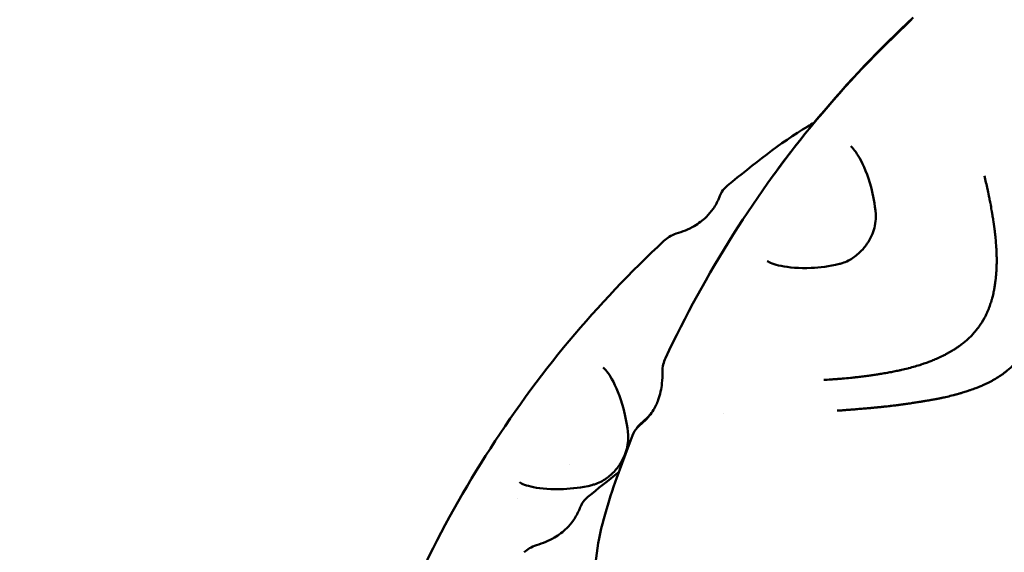
# Model space of a CAD drawing. Units: millimetres. Extents: x -8266 to 7702, y -6652 to 7639.
# Drawn here: x -1440 to -1389, y 1397 to 1425 of the extents above; entities that cross this region are included whole.
import ezdxf

# ---------------------------------------------------------------- set-up
doc = ezdxf.new("R2010")
doc.units = ezdxf.units.MM
doc.layers.add('MD_Visible', color=7, linetype='Continuous', lineweight=50)
doc.styles.get("Standard").update_dxf_attribs({"font": 'GOTHIC.TTF'})
doc.dimstyles.new('ISO-25 (BySec)', dxfattribs={"dimtxt": 360, "dimasz": 180, "dimexe": 1.25, "dimexo": 0.625, "dimgap": 80, "dimtad": 1, "dimlfac": 0.1, "dimrnd": 5, "dimtxsty": 'Standard', "dimcen": 0, "dimse1": 1, "dimse2": 1, "dimclrd": 256, "dimclre": 256, "dimclrt": 256, "dimadec": 0, "dimazin": 0, "dimtfac": 1, "dimtmove": 1, "dimatfit": 3, "dimldrblk": 'DOTBLANK', "dimfxl": 1, "dimlwd": 5, "dimlwe": 5, "dimarcsym": 0})

# ---------------------------------------------------------------- blocks, each defined once
blk = doc.blocks.new('f')
at = {"layer": 'MD_Visible', "extrusion": (0, 0, -1)}
blk.add_arc((-5709.766, 20265.268), 2222.15, 48.206272, 167.793728, dxfattribs=at)
at = {"layer": 'MD_Visible'}
for start, end in [(12.217457, 131.782543), (132.217457, 205.130028)]:
    blk.add_arc((5709.766, 20265.268), 2107.85, start, end, dxfattribs=at)
for points, knots in [([(4338.211, 21693.31), (4338.211, 21693.31), (4338.112, 21693.115), (4337.948, 21692.372), (4337.867, 21691.785), (4337.701, 21690.013), (4337.622, 21688.649), (4337.413, 21685.173), (4337.254, 21682.887), (4336.563, 21677.801), (4336.102, 21674.888), (4334.634, 21670.753), (4334.045, 21669.489), (4332.363, 21666.478), (4331.092, 21664.773), (4328.267, 21661.828), (4326.676, 21660.549), (4323.431, 21658.477), (4321.775, 21657.606), (4317.677, 21655.585), (4315.249, 21654.599), (4311.248, 21653.029), (4309.576, 21652.372), (4308.016, 21651.582), (4307.688, 21651.299), (4307.688, 21651.299)], [0.006741, 0.006741, 0.006741, 0.006741, 0.405329, 0.405329, 0.865741, 0.865741, 1.550344, 1.550344, 2.405471, 2.405471, 3.343706, 3.343706, 3.76219, 3.76219, 4.383285, 4.383285, 4.994253, 4.994253, 5.606414, 5.606414, 6.569194, 6.569194, 7.523051, 7.523051, 8.085459, 8.085459, 8.085459, 8.085459]), ([(4311.738, 21680.543), (4312.498, 21681.592), (4313.293, 21682.613), (4315.665, 21685.452), (4317.332, 21687.202), (4319.062, 21688.82)], [1.092672, 1.092672, 1.092672, 1.092672, 1.478712, 1.478712, 2.205567, 2.205567, 2.205567, 2.205567]), ([(4306.129, 21671.019), (4308.173, 21675.385), (4310.876, 21679.703), (4315.577, 21685.331), (4317.244, 21687.08), (4318.974, 21688.699)], [0, 0, 0, 0, 1.478712, 1.478712, 2.205567, 2.205567, 2.205567, 2.205567]), ([(4309.369, 21680.039), (4310.713, 21681.132), (4312.09, 21682.244), (4313.665, 21683.192), (4313.773, 21683.255), (4313.883, 21683.316)], [0, 0, 0, 0, 0.5405144, 0.5405144, 0.5803078, 0.5803078, 0.5803078, 0.5803078]), ([(4317.1, 21678.545), (4317.065, 21679.064), (4316.969, 21679.528), (4316.688, 21680.579), (4316.468, 21681.104), (4316.075, 21681.799), (4315.892, 21682.008), (4315.796, 21682.083)], [0, 0, 0, 0, 0.2161691, 0.2161691, 0.5477427, 0.5477427, 0.8355284, 0.8355284, 0.8355284, 0.8355284]), ([(4322.48, 21672.646), (4322.589, 21672.797), (4322.688, 21672.953), (4322.82, 21673.199), (4322.862, 21673.283), (4322.909, 21673.387), (4322.918, 21673.405), (4322.937, 21673.448), (4322.947, 21673.473), (4322.967, 21673.519), (4322.976, 21673.541), (4322.994, 21673.585), (4323.003, 21673.61), (4323.042, 21673.711), (4323.072, 21673.796), (4323.114, 21673.927), (4323.128, 21673.971), (4323.148, 21674.04), (4323.155, 21674.062), (4323.165, 21674.097), (4323.168, 21674.109), (4323.174, 21674.132), (4323.178, 21674.146), (4323.19, 21674.19), (4323.199, 21674.225), (4323.219, 21674.308), (4323.23, 21674.356), (4323.251, 21674.45), (4323.261, 21674.495), (4323.275, 21674.566), (4323.279, 21674.59), (4323.286, 21674.626), (4323.289, 21674.638), (4323.292, 21674.657), (4323.293, 21674.663), (4323.295, 21674.675), (4323.297, 21674.683), (4323.31, 21674.757), (4323.322, 21674.836), (4323.341, 21674.969), (4323.347, 21675.015), (4323.355, 21675.081), (4323.357, 21675.097), (4323.36, 21675.122), (4323.361, 21675.131), (4323.364, 21675.153), (4323.365, 21675.166), (4323.368, 21675.193), (4323.37, 21675.208), (4323.38, 21675.312), (4323.388, 21675.402), (4323.397, 21675.534), (4323.4, 21675.577), (4323.403, 21675.641), (4323.404, 21675.663), (4323.406, 21675.705), (4323.407, 21675.724), (4323.411, 21675.817), (4323.413, 21675.886), (4323.416, 21676.064), (4323.416, 21676.171), (4323.413, 21676.362), (4323.411, 21676.447), (4323.406, 21676.573), (4323.404, 21676.615), (4323.401, 21676.677), (4323.4, 21676.697), (4323.398, 21676.738), (4323.397, 21676.756), (4323.384, 21676.956), (4323.37, 21677.129), (4323.343, 21677.393), (4323.333, 21677.487), (4323.314, 21677.647), (4323.306, 21677.712), (4323.277, 21677.933), (4323.255, 21678.09), (4323.225, 21678.286), (4323.22, 21678.322), (4323.207, 21678.402), (4323.2, 21678.447), (4323.186, 21678.533), (4323.179, 21678.574), (4323.169, 21678.635), (4323.165, 21678.655), (4323.16, 21678.686), (4323.158, 21678.696), (4323.155, 21678.717), (4323.153, 21678.728), (4323.13, 21678.859), (4323.108, 21678.984), (4323.079, 21679.136), (4323.074, 21679.161), (4323.055, 21679.263), (4323.039, 21679.341), (4323.016, 21679.459), (4323.008, 21679.499), (4322.995, 21679.559), (4322.991, 21679.579), (4322.983, 21679.62), (4322.978, 21679.642), (4322.962, 21679.72), (4322.949, 21679.78), (4322.884, 21680.077), (4322.83, 21680.312), (4322.772, 21680.546)], [0, 0, 0, 0, 0.0625, 0.0625, 0.09375, 0.09375, 0.1005216, 0.1005216, 0.109375, 0.109375, 0.1171875, 0.1171875, 0.125, 0.125, 0.15625, 0.15625, 0.171875, 0.171875, 0.1796875, 0.1796875, 0.1835937, 0.1835937, 0.1875, 0.1875, 0.2012826, 0.2012826, 0.21875, 0.21875, 0.234375, 0.234375, 0.2421875, 0.2421875, 0.2460937, 0.2460937, 0.2480469, 0.2480469, 0.25, 0.25, 0.28125, 0.28125, 0.296875, 0.296875, 0.3019845, 0.3019845, 0.3046875, 0.3046875, 0.3085937, 0.3085937, 0.3125, 0.3125, 0.34375, 0.34375, 0.359375, 0.359375, 0.3671875, 0.3671875, 0.375, 0.375, 0.3993238, 0.3993238, 0.4375, 0.4375, 0.46875, 0.46875, 0.484375, 0.484375, 0.4921875, 0.4921875, 0.5, 0.5, 0.5625, 0.5625, 0.5989395, 0.5989395, 0.625, 0.625, 0.6875, 0.6875, 0.7014152, 0.7014152, 0.71875, 0.71875, 0.734375, 0.734375, 0.7421875, 0.7421875, 0.7460937, 0.7460937, 0.75, 0.75, 0.8023078, 0.8023078, 0.8125, 0.8125, 0.84375, 0.84375, 0.859375, 0.859375, 0.8671875, 0.8671875, 0.875, 0.875, 0.9002906, 0.9002906, 1, 1, 1, 1]), ([(4308.942, 21679.438), (4308.972, 21679.516), (4309.011, 21679.604), (4309.139, 21679.809), (4309.234, 21679.93), (4309.369, 21680.039)], [0, 0, 0, 0, 0.0853243, 0.0853243, 0.1736669, 0.1736669, 0.1736669, 0.1736669]), ([(4306.692, 21677.522), (4307.013, 21677.619), (4307.329, 21677.747), (4307.855, 21678.053), (4308.072, 21678.214), (4308.392, 21678.529), (4308.512, 21678.668), (4308.68, 21678.911), (4308.737, 21679.005), (4308.818, 21679.157), (4308.846, 21679.212), (4308.897, 21679.326), (4308.922, 21679.384), (4308.942, 21679.438)], [0, 0, 0, 0, 0.1172107, 0.1172107, 0.2073334, 0.2073334, 0.265843, 0.265843, 0.2989068, 0.2989068, 0.3173509, 0.3173509, 0.3372849, 0.3372849, 0.3372849, 0.3372849]), ([(4315.205, 21675.939), (4315.208, 21675.94), (4315.212, 21675.941), (4315.217, 21675.942), (4315.218, 21675.943), (4315.22, 21675.943), (4315.221, 21675.943), (4315.222, 21675.943), (4315.222, 21675.944), (4315.223, 21675.944), (4315.224, 21675.944), (4315.236, 21675.947), (4315.243, 21675.949), (4315.284, 21675.96), (4315.318, 21675.97), (4315.455, 21676.015), (4315.563, 21676.059), (4315.767, 21676.164), (4315.864, 21676.222), (4316.117, 21676.4), (4316.278, 21676.541), (4316.48, 21676.766), (4316.534, 21676.834), (4316.598, 21676.92), (4316.609, 21676.936), (4316.655, 21677), (4316.687, 21677.05), (4316.801, 21677.236), (4316.872, 21677.377), (4316.985, 21677.659), (4317.027, 21677.802), (4317.089, 21678.095), (4317.104, 21678.244), (4317.105, 21678.407), (4317.105, 21678.435), (4317.104, 21678.475), (4317.103, 21678.489), (4317.102, 21678.508), (4317.102, 21678.514), (4317.101, 21678.522), (4317.101, 21678.523), (4317.101, 21678.525), (4317.101, 21678.525), (4317.101, 21678.526), (4317.101, 21678.526), (4317.101, 21678.526), (4317.101, 21678.527), (4317.101, 21678.527), (4317.101, 21678.527), (4317.101, 21678.534), (4317.1, 21678.541), (4317.1, 21678.548)], [0, 0, 0, 0, 0.0014394, 0.0014394, 0.0019406, 0.0019406, 0.0021912, 0.0021912, 0.0022539, 0.0022539, 0.0027552, 0.0027552, 0.0068045, 0.0068045, 0.0228494, 0.0228494, 0.0711662, 0.0711662, 0.1116534, 0.1116534, 0.1774507, 0.1774507, 0.2034882, 0.2034882, 0.2094081, 0.2094081, 0.2271961, 0.2271961, 0.2753378, 0.2753378, 0.325812, 0.325812, 0.3858477, 0.3858477, 0.3984004, 0.3984004, 0.4046736, 0.4046736, 0.4077292, 0.4077292, 0.4081391, 0.4081391, 0.4083195, 0.4083195, 0.4084041, 0.4084041, 0.4084451, 0.4084451, 0.4084855, 0.4084855, 0.4110321, 0.4110321, 0.4110321, 0.4110321]), ([(4293.206, 21659.466), (4295.25, 21663.831), (4297.953, 21668.149), (4302.655, 21673.777), (4304.321, 21675.527), (4306.051, 21677.145)], [0, 0, 0, 0, 1.478712, 1.478712, 2.205567, 2.205567, 2.205567, 2.205567]), ([(4311.439, 21676.087), (4311.54, 21676.019), (4311.795, 21675.908), (4312.564, 21675.753), (4313.106, 21675.707), (4314.181, 21675.754), (4314.675, 21675.806), (4315.207, 21675.94)], [0, 0, 0, 0, 0.287898, 0.287898, 0.6077748, 0.6077748, 0.8355944, 0.8355944, 0.8355944, 0.8355944]), ([(4314.386, 21669.882), (4314.51, 21669.889), (4314.634, 21669.897), (4314.759, 21669.905), (4314.783, 21669.907), (4314.806, 21669.908), (4314.829, 21669.91), (4314.904, 21669.915), (4314.98, 21669.92), (4315.055, 21669.926), (4315.077, 21669.927), (4315.099, 21669.929), (4315.122, 21669.931), (4315.202, 21669.937), (4315.283, 21669.943), (4315.363, 21669.95), (4315.502, 21669.962), (4315.64, 21669.975), (4315.778, 21669.989), (4315.797, 21669.991), (4315.817, 21669.993), (4315.836, 21669.995), (4315.842, 21669.995), (4315.849, 21669.996), (4315.856, 21669.997), (4315.897, 21670.001), (4315.938, 21670.005), (4315.979, 21670.01), (4315.999, 21670.012), (4316.02, 21670.014), (4316.04, 21670.017), (4316.061, 21670.019), (4316.083, 21670.021), (4316.106, 21670.024), (4316.197, 21670.034), (4316.287, 21670.045), (4316.375, 21670.056), (4316.423, 21670.062), (4316.47, 21670.068), (4316.517, 21670.074), (4316.611, 21670.086), (4316.703, 21670.098), (4316.794, 21670.111), (4316.826, 21670.115), (4316.859, 21670.12), (4316.891, 21670.125), (4316.974, 21670.137), (4317.057, 21670.149), (4317.138, 21670.161), (4317.162, 21670.165), (4317.184, 21670.168), (4317.208, 21670.172), (4317.225, 21670.175), (4317.242, 21670.177), (4317.261, 21670.18), (4317.265, 21670.181), (4317.27, 21670.182), (4317.274, 21670.182), (4317.314, 21670.189), (4317.355, 21670.195), (4317.395, 21670.202), (4317.494, 21670.218), (4317.593, 21670.235), (4317.691, 21670.253), (4317.701, 21670.255), (4317.711, 21670.256), (4317.721, 21670.258), (4317.758, 21670.265), (4317.795, 21670.272), (4317.832, 21670.279), (4317.847, 21670.281), (4317.862, 21670.284), (4317.877, 21670.287), (4317.891, 21670.29), (4317.905, 21670.292), (4317.919, 21670.295), (4317.961, 21670.303), (4318.004, 21670.311), (4318.047, 21670.32), (4318.092, 21670.329), (4318.137, 21670.338), (4318.183, 21670.348), (4318.228, 21670.357), (4318.273, 21670.366), (4318.318, 21670.376), (4318.341, 21670.381), (4318.364, 21670.386), (4318.387, 21670.391), (4318.404, 21670.395), (4318.423, 21670.399), (4318.44, 21670.403), (4318.443, 21670.404), (4318.446, 21670.405), (4318.449, 21670.405), (4318.559, 21670.43), (4318.663, 21670.455), (4318.773, 21670.483), (4318.792, 21670.488), (4318.812, 21670.493), (4318.832, 21670.498), (4318.938, 21670.525), (4319.046, 21670.555), (4319.155, 21670.586), (4319.262, 21670.618), (4319.371, 21670.651), (4319.481, 21670.687), (4319.497, 21670.692), (4319.513, 21670.697), (4319.529, 21670.703), (4319.559, 21670.713), (4319.59, 21670.723), (4319.621, 21670.734), (4319.668, 21670.75), (4319.714, 21670.767), (4319.76, 21670.783), (4319.764, 21670.785), (4319.767, 21670.786), (4319.77, 21670.787), (4319.782, 21670.791), (4319.794, 21670.796), (4319.806, 21670.8), (4319.83, 21670.809), (4319.853, 21670.818), (4319.876, 21670.826), (4319.944, 21670.852), (4320.011, 21670.878), (4320.078, 21670.905), (4320.167, 21670.942), (4320.256, 21670.98), (4320.345, 21671.019), (4320.355, 21671.024), (4320.366, 21671.029), (4320.376, 21671.034), (4320.386, 21671.038), (4320.395, 21671.042), (4320.405, 21671.047), (4320.429, 21671.058), (4320.453, 21671.069), (4320.476, 21671.08), (4320.498, 21671.09), (4320.52, 21671.101), (4320.542, 21671.111), (4320.553, 21671.117), (4320.564, 21671.122), (4320.574, 21671.127), (4320.58, 21671.13), (4320.585, 21671.133), (4320.591, 21671.135), (4320.596, 21671.138), (4320.6, 21671.14), (4320.607, 21671.143), (4320.658, 21671.169), (4320.708, 21671.194), (4320.755, 21671.219), (4320.802, 21671.243), (4320.847, 21671.267), (4320.89, 21671.291), (4320.933, 21671.315), (4320.974, 21671.339), (4321.014, 21671.362), (4321.034, 21671.373), (4321.053, 21671.384), (4321.072, 21671.396), (4321.081, 21671.401), (4321.091, 21671.407), (4321.1, 21671.413), (4321.105, 21671.415), (4321.109, 21671.418), (4321.114, 21671.421), (4321.118, 21671.424), (4321.122, 21671.426), (4321.127, 21671.429), (4321.141, 21671.437), (4321.154, 21671.446), (4321.168, 21671.454), (4321.219, 21671.486), (4321.27, 21671.518), (4321.318, 21671.551), (4321.342, 21671.567), (4321.366, 21671.583), (4321.389, 21671.599), (4321.399, 21671.606), (4321.409, 21671.612), (4321.418, 21671.619), (4321.45, 21671.641), (4321.48, 21671.663), (4321.51, 21671.685), (4321.53, 21671.699), (4321.549, 21671.714), (4321.569, 21671.728), (4321.578, 21671.735), (4321.588, 21671.742), (4321.597, 21671.75), (4321.604, 21671.755), (4321.611, 21671.76), (4321.618, 21671.766), (4321.674, 21671.809), (4321.737, 21671.86), (4321.794, 21671.909), (4321.823, 21671.933), (4321.851, 21671.957), (4321.878, 21671.982), (4321.934, 21672.032), (4321.988, 21672.083), (4322.041, 21672.135), (4322.052, 21672.146), (4322.063, 21672.158), (4322.075, 21672.169), (4322.127, 21672.222), (4322.179, 21672.277), (4322.228, 21672.333), (4322.253, 21672.361), (4322.276, 21672.388), (4322.3, 21672.416), (4322.347, 21672.472), (4322.392, 21672.529), (4322.436, 21672.587), (4322.451, 21672.607), (4322.465, 21672.626), (4322.48, 21672.646)], [0, 0, 0, 0, 0.047986, 0.047986, 0.047986, 0.056955, 0.056955, 0.056955, 0.085771, 0.085771, 0.085771, 0.094243, 0.094243, 0.094243, 0.125, 0.125, 0.125, 0.177662, 0.177662, 0.177662, 0.184977, 0.184977, 0.184977, 0.1875, 0.1875, 0.1875, 0.203125, 0.203125, 0.203125, 0.210937, 0.210937, 0.210937, 0.21875, 0.21875, 0.21875, 0.25, 0.25, 0.25, 0.266894, 0.266894, 0.266894, 0.30047, 0.30047, 0.30047, 0.3125, 0.3125, 0.3125, 0.34375, 0.34375, 0.34375, 0.352856, 0.352856, 0.352856, 0.359375, 0.359375, 0.359375, 0.360894, 0.360894, 0.360894, 0.375, 0.375, 0.375, 0.410129, 0.410129, 0.410129, 0.413744, 0.413744, 0.413744, 0.427067, 0.427067, 0.427067, 0.432449, 0.432449, 0.432449, 0.4375, 0.4375, 0.4375, 0.452873, 0.452873, 0.452873, 0.46875, 0.46875, 0.46875, 0.484375, 0.484375, 0.484375, 0.492187, 0.492187, 0.492187, 0.498081, 0.498081, 0.498081, 0.499155, 0.499155, 0.499155, 0.538099, 0.538099, 0.538099, 0.54506, 0.54506, 0.54506, 0.582555, 0.582555, 0.582555, 0.619602, 0.619602, 0.619602, 0.625, 0.625, 0.625, 0.635347, 0.635347, 0.635347, 0.651023, 0.651023, 0.651023, 0.652153, 0.652153, 0.652153, 0.65625, 0.65625, 0.65625, 0.664305, 0.664305, 0.664305, 0.6875, 0.6875, 0.6875, 0.71875, 0.71875, 0.71875, 0.722472, 0.722472, 0.722472, 0.725847, 0.725847, 0.725847, 0.734375, 0.734375, 0.734375, 0.742187, 0.742187, 0.742187, 0.746094, 0.746094, 0.746094, 0.748047, 0.748047, 0.748047, 0.75, 0.75, 0.75, 0.765694, 0.765694, 0.765694, 0.78125, 0.78125, 0.78125, 0.796875, 0.796875, 0.796875, 0.804687, 0.804687, 0.804687, 0.808594, 0.808594, 0.808594, 0.810547, 0.810547, 0.810547, 0.8125, 0.8125, 0.8125, 0.817087, 0.817087, 0.817087, 0.834939, 0.834939, 0.834939, 0.84375, 0.84375, 0.84375, 0.847384, 0.847384, 0.847384, 0.859375, 0.859375, 0.859375, 0.867187, 0.867187, 0.867187, 0.871094, 0.871094, 0.871094, 0.874123, 0.874123, 0.874123, 0.896804, 0.896804, 0.896804, 0.908019, 0.908019, 0.908019, 0.930778, 0.930778, 0.930778, 0.93569, 0.93569, 0.93569, 0.958756, 0.958756, 0.958756, 0.970056, 0.970056, 0.970056, 0.992532, 0.992532, 0.992532, 1, 1, 1, 1]), ([(4324.637, 21671.079), (4324.594, 21671.02), (4324.548, 21670.962), (4324.501, 21670.905), (4324.475, 21670.873), (4324.448, 21670.841), (4324.42, 21670.81), (4324.382, 21670.766), (4324.342, 21670.724), (4324.301, 21670.681), (4324.281, 21670.66), (4324.26, 21670.639), (4324.239, 21670.618), (4324.226, 21670.605), (4324.212, 21670.592), (4324.199, 21670.579), (4324.196, 21670.576), (4324.194, 21670.574), (4324.191, 21670.571), (4324.187, 21670.567), (4324.183, 21670.563), (4324.179, 21670.56), (4324.172, 21670.553), (4324.165, 21670.546), (4324.157, 21670.539), (4324.102, 21670.488), (4324.045, 21670.437), (4323.987, 21670.388), (4323.963, 21670.368), (4323.94, 21670.348), (4323.915, 21670.329), (4323.87, 21670.292), (4323.824, 21670.257), (4323.777, 21670.222), (4323.77, 21670.217), (4323.763, 21670.211), (4323.755, 21670.206), (4323.739, 21670.194), (4323.723, 21670.182), (4323.707, 21670.17), (4323.703, 21670.168), (4323.7, 21670.166), (4323.697, 21670.164), (4323.688, 21670.157), (4323.679, 21670.151), (4323.671, 21670.145), (4323.662, 21670.139), (4323.652, 21670.132), (4323.644, 21670.126), (4323.64, 21670.124), (4323.637, 21670.122), (4323.634, 21670.12), (4323.543, 21670.057), (4323.449, 21669.997), (4323.351, 21669.939), (4323.328, 21669.926), (4323.305, 21669.912), (4323.282, 21669.899), (4323.237, 21669.874), (4323.192, 21669.848), (4323.146, 21669.824), (4323.121, 21669.81), (4323.095, 21669.797), (4323.07, 21669.784), (4322.985, 21669.74), (4322.898, 21669.697), (4322.809, 21669.656), (4322.792, 21669.648), (4322.774, 21669.64), (4322.757, 21669.632), (4322.735, 21669.622), (4322.713, 21669.612), (4322.691, 21669.603), (4322.658, 21669.588), (4322.626, 21669.574), (4322.593, 21669.56), (4322.588, 21669.558), (4322.584, 21669.557), (4322.579, 21669.555), (4322.556, 21669.545), (4322.532, 21669.535), (4322.508, 21669.525), (4322.494, 21669.519), (4322.48, 21669.514), (4322.466, 21669.508), (4322.459, 21669.505), (4322.452, 21669.502), (4322.444, 21669.499), (4322.437, 21669.497), (4322.429, 21669.493), (4322.423, 21669.491), (4322.394, 21669.479), (4322.364, 21669.468), (4322.335, 21669.456), (4322.239, 21669.42), (4322.14, 21669.384), (4322.039, 21669.349), (4322.031, 21669.346), (4322.024, 21669.344), (4322.017, 21669.341), (4321.954, 21669.32), (4321.89, 21669.298), (4321.824, 21669.277), (4321.74, 21669.25), (4321.653, 21669.224), (4321.564, 21669.197), (4321.543, 21669.191), (4321.521, 21669.185), (4321.499, 21669.178), (4321.443, 21669.162), (4321.386, 21669.146), (4321.329, 21669.131), (4321.318, 21669.128), (4321.307, 21669.124), (4321.296, 21669.121), (4321.278, 21669.117), (4321.26, 21669.112), (4321.242, 21669.107), (4321.23, 21669.104), (4321.217, 21669.1), (4321.205, 21669.097), (4321.2, 21669.096), (4321.194, 21669.094), (4321.189, 21669.093), (4321.177, 21669.09), (4321.166, 21669.087), (4321.155, 21669.084), (4321.044, 21669.055), (4320.935, 21669.028), (4320.829, 21669.003), (4320.776, 21668.991), (4320.723, 21668.979), (4320.671, 21668.968), (4320.639, 21668.96), (4320.607, 21668.953), (4320.575, 21668.947), (4320.556, 21668.943), (4320.538, 21668.939), (4320.518, 21668.934), (4320.488, 21668.928), (4320.458, 21668.922), (4320.428, 21668.916), (4320.416, 21668.914), (4320.405, 21668.911), (4320.393, 21668.909), (4320.33, 21668.896), (4320.266, 21668.884), (4320.202, 21668.872), (4320.193, 21668.87), (4320.184, 21668.868), (4320.175, 21668.867), (4320.167, 21668.865), (4320.16, 21668.864), (4320.152, 21668.863), (4320.116, 21668.856), (4320.08, 21668.849), (4320.043, 21668.843), (4320.008, 21668.836), (4319.971, 21668.83), (4319.935, 21668.824), (4319.918, 21668.821), (4319.901, 21668.818), (4319.884, 21668.815), (4319.831, 21668.807), (4319.779, 21668.798), (4319.726, 21668.789), (4319.7, 21668.785), (4319.674, 21668.781), (4319.647, 21668.776), (4319.634, 21668.774), (4319.621, 21668.772), (4319.607, 21668.77), (4319.596, 21668.768), (4319.586, 21668.766), (4319.575, 21668.765), (4319.557, 21668.762), (4319.538, 21668.759), (4319.52, 21668.756), (4319.513, 21668.755), (4319.506, 21668.754), (4319.499, 21668.753), (4319.468, 21668.748), (4319.438, 21668.743), (4319.408, 21668.738), (4319.38, 21668.734), (4319.352, 21668.729), (4319.325, 21668.725), (4319.317, 21668.724), (4319.308, 21668.722), (4319.299, 21668.721), (4319.284, 21668.719), (4319.27, 21668.717), (4319.257, 21668.715), (4319.214, 21668.708), (4319.17, 21668.701), (4319.124, 21668.694), (4319.11, 21668.692), (4319.096, 21668.689), (4319.082, 21668.687), (4319.047, 21668.682), (4319.01, 21668.676), (4318.972, 21668.67), (4318.92, 21668.662), (4318.866, 21668.654), (4318.81, 21668.646), (4318.782, 21668.642), (4318.753, 21668.638), (4318.724, 21668.633), (4318.709, 21668.631), (4318.694, 21668.629), (4318.679, 21668.627), (4318.672, 21668.626), (4318.664, 21668.625), (4318.657, 21668.624), (4318.653, 21668.623), (4318.649, 21668.623), (4318.645, 21668.622), (4318.642, 21668.622), (4318.636, 21668.621), (4318.634, 21668.621), (4318.627, 21668.62), (4318.626, 21668.619), (4318.621, 21668.619), (4318.612, 21668.617), (4318.601, 21668.616), (4318.589, 21668.614), (4318.567, 21668.611), (4318.54, 21668.607), (4318.508, 21668.602), (4318.487, 21668.599), (4318.464, 21668.596), (4318.438, 21668.592), (4318.398, 21668.587), (4318.352, 21668.581), (4318.301, 21668.574), (4318.287, 21668.572), (4318.273, 21668.57), (4318.258, 21668.568), (4318.238, 21668.566), (4318.218, 21668.563), (4318.196, 21668.56), (4318.18, 21668.558), (4318.164, 21668.556), (4318.147, 21668.554), (4318.127, 21668.552), (4318.107, 21668.549), (4318.086, 21668.547), (4318.076, 21668.545), (4318.065, 21668.544), (4318.054, 21668.543), (4318.049, 21668.542), (4318.043, 21668.541), (4318.038, 21668.541), (4318.033, 21668.54), (4318.025, 21668.539), (4318.022, 21668.539), (4317.966, 21668.532), (4317.912, 21668.525), (4317.861, 21668.52), (4317.854, 21668.519), (4317.848, 21668.518), (4317.841, 21668.517), (4317.789, 21668.511), (4317.738, 21668.506), (4317.69, 21668.5), (4317.639, 21668.495), (4317.591, 21668.489), (4317.546, 21668.485), (4317.523, 21668.482), (4317.501, 21668.48), (4317.479, 21668.478), (4317.472, 21668.477), (4317.466, 21668.476), (4317.459, 21668.475), (4317.455, 21668.475), (4317.451, 21668.475), (4317.447, 21668.474), (4317.442, 21668.474), (4317.437, 21668.473), (4317.432, 21668.473), (4317.427, 21668.472), (4317.423, 21668.472), (4317.416, 21668.471), (4317.403, 21668.47), (4317.389, 21668.468), (4317.376, 21668.467), (4317.37, 21668.466), (4317.364, 21668.466), (4317.359, 21668.465), (4317.294, 21668.459), (4317.231, 21668.453), (4317.169, 21668.447), (4317.152, 21668.445), (4317.135, 21668.443), (4317.118, 21668.442), (4317.113, 21668.441), (4317.109, 21668.441), (4317.105, 21668.44), (4317.064, 21668.436), (4317.023, 21668.433), (4316.983, 21668.429), (4316.975, 21668.428), (4316.967, 21668.427), (4316.959, 21668.427), (4316.935, 21668.424), (4316.912, 21668.422), (4316.888, 21668.42), (4316.869, 21668.418), (4316.85, 21668.417), (4316.83, 21668.415), (4316.827, 21668.414), (4316.823, 21668.414), (4316.82, 21668.414), (4316.725, 21668.405), (4316.628, 21668.397), (4316.53, 21668.388), (4316.481, 21668.384), (4316.432, 21668.38), (4316.383, 21668.376), (4316.358, 21668.373), (4316.333, 21668.371), (4316.308, 21668.369), (4316.295, 21668.368), (4316.283, 21668.367), (4316.27, 21668.366), (4316.264, 21668.366), (4316.258, 21668.365), (4316.252, 21668.365), (4316.245, 21668.364), (4316.238, 21668.363), (4316.233, 21668.363), (4316.179, 21668.358), (4316.124, 21668.354), (4316.068, 21668.349), (4315.989, 21668.343), (4315.908, 21668.337), (4315.825, 21668.33), (4315.744, 21668.324), (4315.662, 21668.317), (4315.577, 21668.311), (4315.496, 21668.305), (4315.413, 21668.299), (4315.328, 21668.292), (4315.25, 21668.287), (4315.172, 21668.281), (4315.091, 21668.276)], [0, 0, 0, 0, 0.0200194, 0.0200194, 0.0200194, 0.03125, 0.03125, 0.03125, 0.046875, 0.046875, 0.046875, 0.0546875, 0.0546875, 0.0546875, 0.059608, 0.059608, 0.059608, 0.0605637, 0.0605637, 0.0605637, 0.0620612, 0.0620612, 0.0620612, 0.0647352, 0.0647352, 0.0647352, 0.085366, 0.085366, 0.085366, 0.09375, 0.09375, 0.09375, 0.109375, 0.109375, 0.109375, 0.1118243, 0.1118243, 0.1118243, 0.1171875, 0.1171875, 0.1171875, 0.1182005, 0.1182005, 0.1182005, 0.1210937, 0.1210937, 0.1210937, 0.1239495, 0.1239495, 0.1239495, 0.125, 0.125, 0.125, 0.1574728, 0.1574728, 0.1574728, 0.1650195, 0.1650195, 0.1650195, 0.1795821, 0.1795821, 0.1795821, 0.1875, 0.1875, 0.1875, 0.2136731, 0.2136731, 0.2136731, 0.21875, 0.21875, 0.21875, 0.2250849, 0.2250849, 0.2250849, 0.234375, 0.234375, 0.234375, 0.2356198, 0.2356198, 0.2356198, 0.2421875, 0.2421875, 0.2421875, 0.2460937, 0.2460937, 0.2460937, 0.2480469, 0.2480469, 0.2480469, 0.25, 0.25, 0.25, 0.2597053, 0.2597053, 0.2597053, 0.290934, 0.290934, 0.290934, 0.2931702, 0.2931702, 0.2931702, 0.3125, 0.3125, 0.3125, 0.3375786, 0.3375786, 0.3375786, 0.34375, 0.34375, 0.34375, 0.359375, 0.359375, 0.359375, 0.3623826, 0.3623826, 0.3623826, 0.3671875, 0.3671875, 0.3671875, 0.3705228, 0.3705228, 0.3705228, 0.3718716, 0.3718716, 0.3718716, 0.375, 0.375, 0.375, 0.40625, 0.40625, 0.40625, 0.421875, 0.421875, 0.421875, 0.4317404, 0.4317404, 0.4317404, 0.4375, 0.4375, 0.4375, 0.4464786, 0.4464786, 0.4464786, 0.4498933, 0.4498933, 0.4498933, 0.46875, 0.46875, 0.46875, 0.4714802, 0.4714802, 0.4714802, 0.4736575, 0.4736575, 0.4736575, 0.484375, 0.484375, 0.484375, 0.4948941, 0.4948941, 0.4948941, 0.499962, 0.499962, 0.499962, 0.515625, 0.515625, 0.515625, 0.5234375, 0.5234375, 0.5234375, 0.5273437, 0.5273437, 0.5273437, 0.5305535, 0.5305535, 0.5305535, 0.5355137, 0.5355137, 0.5355137, 0.5374615, 0.5374615, 0.5374615, 0.5462162, 0.5462162, 0.5462162, 0.5546875, 0.5546875, 0.5546875, 0.5574677, 0.5574677, 0.5574677, 0.5620822, 0.5620822, 0.5620822, 0.5776784, 0.5776784, 0.5776784, 0.5821785, 0.5821785, 0.5821785, 0.59375, 0.59375, 0.59375, 0.609375, 0.609375, 0.609375, 0.6171875, 0.6171875, 0.6171875, 0.6210937, 0.6210937, 0.6210937, 0.6230469, 0.6230469, 0.6230469, 0.6240234, 0.6240234, 0.6240234, 0.6249388, 0.6249388, 0.6249388, 0.6289808, 0.6289808, 0.6289808, 0.636164, 0.636164, 0.636164, 0.6483481, 0.6483481, 0.6483481, 0.65625, 0.65625, 0.65625, 0.6685932, 0.6685932, 0.6685932, 0.671875, 0.671875, 0.671875, 0.6763389, 0.6763389, 0.6763389, 0.6796875, 0.6796875, 0.6796875, 0.6835937, 0.6835937, 0.6835937, 0.6855469, 0.6855469, 0.6855469, 0.6865234, 0.6865234, 0.6865234, 0.6875, 0.6875, 0.6875, 0.7019918, 0.7019918, 0.7019918, 0.703835, 0.703835, 0.703835, 0.71875, 0.71875, 0.71875, 0.734375, 0.734375, 0.734375, 0.7421875, 0.7421875, 0.7421875, 0.744655, 0.744655, 0.744655, 0.7460937, 0.7460937, 0.7460937, 0.7480469, 0.7480469, 0.7480469, 0.75, 0.75, 0.75, 0.7539449, 0.7539449, 0.7539449, 0.7556038, 0.7556038, 0.7556038, 0.7745325, 0.7745325, 0.7745325, 0.7799023, 0.7799023, 0.7799023, 0.78125, 0.78125, 0.78125, 0.7941736, 0.7941736, 0.7941736, 0.796875, 0.796875, 0.796875, 0.8046875, 0.8046875, 0.8046875, 0.8113284, 0.8113284, 0.8113284, 0.8125, 0.8125, 0.8125, 0.84375, 0.84375, 0.84375, 0.859375, 0.859375, 0.859375, 0.8671875, 0.8671875, 0.8671875, 0.8710937, 0.8710937, 0.8710937, 0.8730469, 0.8730469, 0.8730469, 0.875, 0.875, 0.875, 0.8947617, 0.8947617, 0.8947617, 0.9226745, 0.9226745, 0.9226745, 0.9498735, 0.9498735, 0.9498735, 0.9761091, 0.9761091, 0.9761091, 1, 1, 1, 1]), ([(4304.177, 21666.991), (4304.142, 21667.51), (4304.046, 21667.974), (4303.765, 21669.025), (4303.545, 21669.55), (4303.153, 21670.246), (4302.969, 21670.454), (4302.873, 21670.529)], [0, 0, 0, 0, 0.2161691, 0.2161691, 0.5477427, 0.5477427, 0.8355284, 0.8355284, 0.8355284, 0.8355284]), ([(4304.842, 21667.562), (4304.888, 21667.599), (4304.939, 21667.642), (4305.038, 21667.734), (4305.087, 21667.782), (4305.186, 21667.887), (4305.235, 21667.944), (4305.363, 21668.103), (4305.436, 21668.208), (4305.604, 21668.485), (4305.686, 21668.661), (4305.854, 21669.122), (4305.916, 21669.417), (4305.966, 21669.903), (4305.973, 21670.098), (4305.969, 21670.293)], [0.0000112, 0.0000112, 0.0000112, 0.0000112, 0.0210546, 0.0210546, 0.0413686, 0.0413686, 0.0642325, 0.0642325, 0.1041542, 0.1041542, 0.1686891, 0.1686891, 0.269549, 0.269549, 0.3376484, 0.3376484, 0.3376484, 0.3376484]), ([(4304.93, 21667.683), (4304.977, 21667.72), (4305.027, 21667.764), (4305.126, 21667.855), (4305.175, 21667.903), (4305.274, 21668.008), (4305.323, 21668.065), (4305.384, 21668.14), (4305.397, 21668.157), (4305.41, 21668.174)], [0.00001122, 0.00001122, 0.00001122, 0.00001122, 0.02105465, 0.02105465, 0.04136859, 0.04136859, 0.06423253, 0.06423253, 0.07087969, 0.07087969, 0.07087969, 0.07087969]), ([(4304.402, 21666.971), (4304.47, 21667.147), (4304.565, 21667.281), (4304.719, 21667.457), (4304.783, 21667.514), (4304.842, 21667.562)], [0.0001972, 0.0001972, 0.0001972, 0.0001972, 0.0959737, 0.0959737, 0.1739722, 0.1739722, 0.1739722, 0.1739722]), ([(4304.615, 21667.337), (4304.656, 21667.4), (4304.698, 21667.453), (4304.807, 21667.578), (4304.871, 21667.636), (4304.93, 21667.683)], [0.0506908, 0.0506908, 0.0506908, 0.0506908, 0.0959737, 0.0959737, 0.1739722, 0.1739722, 0.1739722, 0.1739722]), ([(4302.282, 21664.385), (4302.286, 21664.386), (4302.289, 21664.387), (4302.294, 21664.388), (4302.296, 21664.389), (4302.298, 21664.389), (4302.298, 21664.389), (4302.299, 21664.39), (4302.299, 21664.39), (4302.301, 21664.39), (4302.302, 21664.39), (4302.313, 21664.393), (4302.32, 21664.395), (4302.362, 21664.406), (4302.395, 21664.416), (4302.532, 21664.461), (4302.64, 21664.505), (4302.845, 21664.611), (4302.941, 21664.668), (4303.194, 21664.846), (4303.356, 21664.987), (4303.557, 21665.212), (4303.612, 21665.28), (4303.675, 21665.366), (4303.687, 21665.382), (4303.732, 21665.446), (4303.765, 21665.496), (4303.879, 21665.682), (4303.949, 21665.824), (4304.062, 21666.106), (4304.104, 21666.248), (4304.166, 21666.541), (4304.181, 21666.69), (4304.183, 21666.853), (4304.182, 21666.881), (4304.181, 21666.922), (4304.18, 21666.935), (4304.179, 21666.955), (4304.179, 21666.96), (4304.179, 21666.968), (4304.179, 21666.969), (4304.178, 21666.971), (4304.178, 21666.971), (4304.178, 21666.972), (4304.178, 21666.972), (4304.178, 21666.973), (4304.178, 21666.973), (4304.178, 21666.973), (4304.178, 21666.973), (4304.178, 21666.98), (4304.177, 21666.987), (4304.177, 21666.994)], [0, 0, 0, 0, 0.0014394, 0.0014394, 0.0019406, 0.0019406, 0.0021912, 0.0021912, 0.0022539, 0.0022539, 0.0027552, 0.0027552, 0.0068045, 0.0068045, 0.0228494, 0.0228494, 0.0711662, 0.0711662, 0.1116534, 0.1116534, 0.1774507, 0.1774507, 0.2034882, 0.2034882, 0.2094081, 0.2094081, 0.2271961, 0.2271961, 0.2753378, 0.2753378, 0.325812, 0.325812, 0.3858477, 0.3858477, 0.3984004, 0.3984004, 0.4046736, 0.4046736, 0.4077292, 0.4077292, 0.4081391, 0.4081391, 0.4083195, 0.4083195, 0.4084041, 0.4084041, 0.4084451, 0.4084451, 0.4084855, 0.4084855, 0.4110321, 0.4110321, 0.4110321, 0.4110321]), ([(4306.62, 21649.83), (4306.461, 21649.982), (4306.298, 21650.14), (4305.809, 21650.638), (4305.467, 21651.012), (4304.802, 21651.843), (4304.483, 21652.29), (4303.73, 21653.543), (4303.321, 21654.421), (4302.701, 21656.349), (4302.503, 21657.426), (4302.372, 21659.888), (4302.543, 21661.269), (4303.254, 21663.909), (4303.724, 21665.179), (4304.263, 21666.608), (4304.332, 21666.789), (4304.402, 21666.97)], [2.282863, 2.282863, 2.282863, 2.282863, 2.406243, 2.406243, 2.645377, 2.645377, 2.859308, 2.859308, 3.175967, 3.175967, 3.521123, 3.521123, 3.962488, 3.962488, 4.378384, 4.378384, 4.43889, 4.43889, 4.43889, 4.43889]), ([(4298.517, 21664.533), (4298.618, 21664.465), (4298.872, 21664.354), (4299.641, 21664.199), (4300.183, 21664.153), (4301.258, 21664.201), (4301.753, 21664.252), (4302.284, 21664.386)], [0, 0, 0, 0, 0.287898, 0.287898, 0.6077748, 0.6077748, 0.8355944, 0.8355944, 0.8355944, 0.8355944]), ([(4301.651, 21663.17), (4301.681, 21663.248), (4301.72, 21663.336), (4301.848, 21663.541), (4301.943, 21663.662), (4302.078, 21663.772)], [0, 0, 0, 0, 0.0852813, 0.0852813, 0.1735837, 0.1735837, 0.1735837, 0.1735837]), ([(4299.401, 21661.254), (4299.722, 21661.351), (4300.038, 21661.479), (4300.564, 21661.785), (4300.782, 21661.946), (4301.102, 21662.261), (4301.221, 21662.4), (4301.389, 21662.644), (4301.446, 21662.737), (4301.527, 21662.889), (4301.555, 21662.945), (4301.607, 21663.058), (4301.631, 21663.117), (4301.651, 21663.17)], [0, 0, 0, 0, 0.1172438, 0.1172438, 0.2074048, 0.2074048, 0.2659178, 0.2659178, 0.2989787, 0.2989787, 0.3174173, 0.3174173, 0.3373434, 0.3373434, 0.3373434, 0.3373434])]:
    blk.add_open_spline(points, degree=3, knots=knots, dxfattribs=at)
for points in [[(4306.051, 21677.145), (4306.201, 21677.285), (4306.419, 21677.439), (4306.692, 21677.522)], [(4306.692, 21677.522), (4306.692, 21677.522), (4306.692, 21677.522), (4306.692, 21677.522)], [(4305.969, 21670.293), (4305.963, 21670.579), (4306.042, 21670.833), (4306.129, 21671.019)], [(4306.129, 21671.019), (4306.129, 21671.019), (4306.129, 21671.019), (4306.129, 21671.019)], [(4305.969, 21670.293), (4305.969, 21670.293), (4305.969, 21670.293), (4305.969, 21670.293)], [(4306.09, 21670.76), (4306.09, 21670.76), (4306.09, 21670.76), (4306.09, 21670.76)], [(4309.18, 21668.15), (4309.18, 21668.15), (4309.18, 21668.15), (4309.18, 21668.15)], [(4301.12, 21665.454), (4301.12, 21665.454), (4301.12, 21665.454), (4301.12, 21665.454)], [(4302.078, 21663.772), (4302.608, 21664.203), (4303.144, 21664.637), (4303.688, 21665.059)], [(4298.422, 21663.7), (4298.422, 21663.7), (4298.422, 21663.7), (4298.422, 21663.7)], [(4298.76, 21660.877), (4298.91, 21661.017), (4299.128, 21661.171), (4299.401, 21661.254)], [(4299.401, 21661.254), (4299.401, 21661.254), (4299.401, 21661.254), (4299.401, 21661.254)]]:
    blk.add_open_spline(points, degree=3, dxfattribs=at)
blk = doc.blocks.new('*D29')
at = {"lineweight": 5, "transparency": 16777216}
blk.add_line((-7042.574, 7133.769), (7521.889, 7133.769), dxfattribs=at)
at = {"transparency": 16777216}
for points in [[(-7042.574, 7163.769), (-7042.574, 7103.769), (-7222.574, 7133.769)], [(7521.889, 7163.769), (7521.889, 7103.769), (7701.889, 7133.769)]]:
    blk.add_solid(points, dxfattribs=at)
at = {"layer": 'Defpoints', "color": 0, "transparency": 16777216}
for p in [(7701.889, 7133.769), (-7222.574, 3391.161), (7701.889, 101.911)]:
    blk.add_point(p, dxfattribs=at)
at = {"transparency": 16777216, "insert": (239.657, 7402.824), "char_height": 360, "attachment_point": 5}
blk.add_mtext('1490', dxfattribs=at)
blk = doc.blocks.new('_DotBlank')
at = {"color": 0, "linetype": 'ByBlock', "lineweight": -2}
blk.add_line((-0.5, 0), (-1, 0), dxfattribs=at)
blk.add_circle((0, 0), 0.5, dxfattribs=at)
blk = doc.blocks.new('*D30')
at = {"lineweight": 5, "transparency": 16777216}
blk.add_line((-7761.011, 4929.54), (-7761.011, -5408.705), dxfattribs=at)
at = {"transparency": 16777216}
for points in [[(-7791.011, 4929.54), (-7731.011, 4929.54), (-7761.011, 5109.54)], [(-7791.011, -5408.705), (-7731.011, -5408.705), (-7761.011, -5588.705)]]:
    blk.add_solid(points, dxfattribs=at)
at = {"layer": 'Defpoints', "color": 0, "transparency": 16777216}
for p in [(-4587.708, 5109.54), (-7761.011, -5588.705), (3713.06, -5588.705)]:
    blk.add_point(p, dxfattribs=at)
at = {"transparency": 16777216, "insert": (-8030.066, -239.583), "char_height": 360, "attachment_point": 5, "rotation": 90}
blk.add_mtext('1070', dxfattribs=at)

msp = doc.modelspace()

# ---------------------------------------------------------------- block references
at = {"layer": 'MD_Visible'}
msp.add_blockref('f', (-5712.75, -20263.968), dxfattribs=at)

# ---------------------------------------------------------------- dimensions: what is measured, and where the dimension line sits
dim = msp.add_linear_dim(base=(7701.889, 7133.769), p1=(-7222.574, 3391.161), p2=(7701.889, 101.911), dimstyle='ISO-25 (BySec)')
dim.commit()
dim.dimension.update_dxf_attribs({"geometry": '*D29', "text_midpoint": (239.657, 7402.824)})
dim = msp.add_linear_dim(base=(-7761.011, -5588.705), p1=(-4587.708, 5109.54), p2=(3713.06, -5588.705), angle=90, dimstyle='ISO-25 (BySec)')
dim.commit()
dim.dimension.update_dxf_attribs({"geometry": '*D30', "text_midpoint": (-8030.066, -239.583)})

doc.saveas('drawing.dxf')
